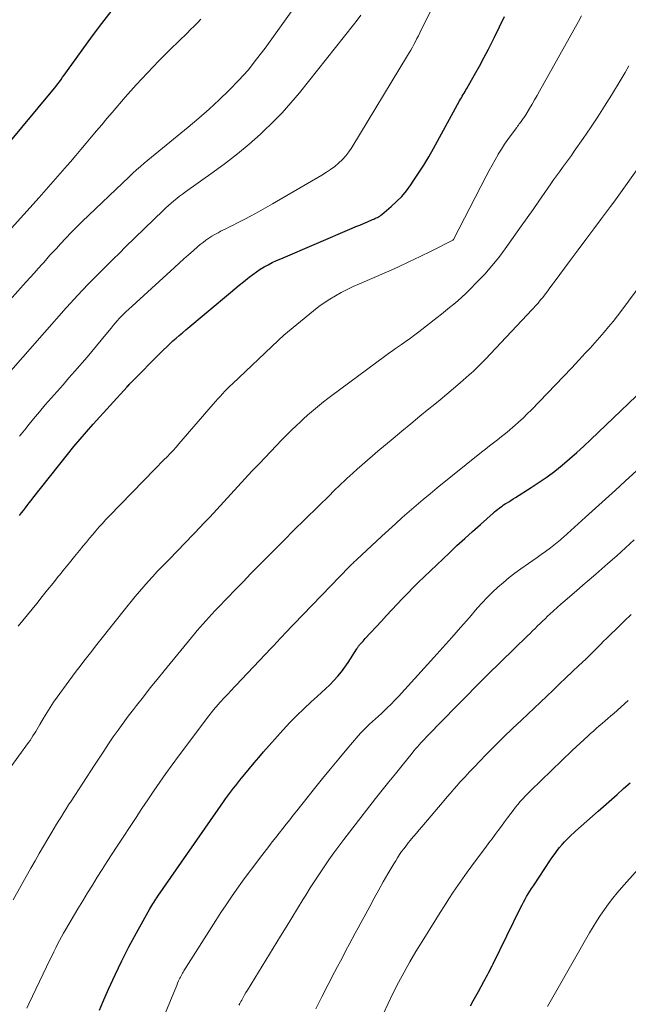
# Model space of a CAD drawing. Units: feet. Extents: x 1925000 to 1930002, y 500000 to 505000.
# Drawn here: x 1925353 to 1925428, y 500623 to 500745 of the extents above; entities that cross this region are included whole.
import ezdxf

# ---------------------------------------------------------------- set-up
doc = ezdxf.new("R2010")
doc.units = ezdxf.units.FT
doc.header["$LTSCALE"] = 100
doc.header["$MEASUREMENT"] = 0
doc.layers.add('CONTOUR INDEX', color=32, linetype='Continuous', lineweight=25)
doc.layers.add('CONTOUR INTERMEDIATE', color=40, linetype='Continuous', lineweight=15)

msp = doc.modelspace()

# ---------------------------------------------------------------- linework, layer by layer
at = {"layer": 'CONTOUR INDEX', "flags": 128}
for points, elevation in [([(1925350.91, 500729.21), (1925356.99, 500736.54), (1925357.21, 500736.8), (1925357.42, 500737.07), (1925357.62, 500737.34), (1925357.81, 500737.62), (1925358.01, 500737.9), (1925358.2, 500738.18), (1925358.4, 500738.45), (1925358.6, 500738.73), (1925361.73, 500743.07), (1925362.87, 500744.59), (1925364.05, 500746.07)], 960), ([(1925352.67, 500683.46), (1925352.91, 500683.77), (1925353.14, 500684.07), (1925353.38, 500684.38), (1925353.61, 500684.69), (1925353.85, 500685), (1925354.09, 500685.31), (1925354.33, 500685.61), (1925358.62, 500691.04), (1925359.39, 500692), (1925360.17, 500692.94), (1925360.98, 500693.86), (1925361.79, 500694.78), (1925366.02, 500699.42), (1925366.12, 500699.54), (1925366.14, 500699.55), (1925366.15, 500699.57), (1925366.16, 500699.58), (1925366.18, 500699.6), (1925366.28, 500699.72), (1925366.34, 500699.79), (1925366.41, 500699.87), (1925366.48, 500699.94), (1925366.55, 500700.01), (1925370.18, 500703.68), (1925370.55, 500704.05), (1925370.93, 500704.41), (1925371.31, 500704.77), (1925371.7, 500705.13), (1925372.09, 500705.47), (1925372.49, 500705.82), (1925372.88, 500706.16), (1925373.29, 500706.5), (1925378.86, 500711.17), (1925379.39, 500711.61), (1925379.92, 500712.05), (1925380.45, 500712.48), (1925380.98, 500712.91), (1925381.16, 500713.05), (1925381.61, 500713.4), (1925382.07, 500713.73), (1925382.55, 500714.04), (1925383.04, 500714.34), (1925383.54, 500714.61), (1925384.04, 500714.88), (1925384.56, 500715.12), (1925385.08, 500715.35), (1925393.94, 500719.14), (1925394.42, 500719.34), (1925394.89, 500719.54), (1925395.37, 500719.74), (1925395.84, 500719.94), (1925396.48, 500720.21), (1925396.64, 500720.28), (1925396.79, 500720.35), (1925396.94, 500720.42), (1925397.09, 500720.49), (1925397.24, 500720.57), (1925397.38, 500720.66), (1925397.52, 500720.76), (1925397.65, 500720.86), (1925398.8, 500721.83), (1925399.47, 500722.45), (1925400.11, 500723.1), (1925400.69, 500723.81), (1925401.24, 500724.54), (1925401.55, 500725), (1925402.21, 500725.99), (1925402.85, 500727), (1925403.46, 500728.03), (1925404.05, 500729.07), (1925407.3, 500734.97), (1925407.41, 500735.17), (1925407.52, 500735.36), (1925407.63, 500735.56), (1925407.74, 500735.75), (1925407.86, 500735.94), (1925407.97, 500736.13), (1925408.08, 500736.33), (1925408.19, 500736.52), (1925409.16, 500738.22), (1925409.75, 500739.27), (1925410.32, 500740.32), (1925410.88, 500741.39), (1925411.42, 500742.46), (1925411.63, 500742.87), (1925412.25, 500744.16), (1925412.86, 500745.46)], 980), ([(1925362.57, 500621.96), (1925363.01, 500622.98), (1925363.71, 500624.59), (1925364.52, 500626.36), (1925365.36, 500628.12), (1925366.25, 500629.85), (1925367.17, 500631.57), (1925368.85, 500634.57), (1925368.96, 500634.77), (1925369.08, 500634.97), (1925369.2, 500635.17), (1925369.32, 500635.36), (1925369.45, 500635.56), (1925369.58, 500635.75), (1925369.71, 500635.94), (1925369.84, 500636.13), (1925377.99, 500647.87), (1925378.23, 500648.22), (1925378.48, 500648.56), (1925378.73, 500648.9), (1925378.98, 500649.24), (1925379.24, 500649.58), (1925379.5, 500649.91), (1925379.76, 500650.24), (1925380.03, 500650.57), (1925380.63, 500651.32), (1925381.2, 500652.01), (1925381.78, 500652.71), (1925382.37, 500653.39), (1925382.96, 500654.07), (1925385.4, 500656.81), (1925386.23, 500657.71), (1925387.08, 500658.59), (1925387.95, 500659.44), (1925388.85, 500660.27), (1925389.6, 500660.94), (1925390.13, 500661.43), (1925390.66, 500661.92), (1925391.17, 500662.42), (1925391.68, 500662.93), (1925392.16, 500663.46), (1925392.62, 500664.01), (1925393.04, 500664.59), (1925393.44, 500665.18), (1925394.53, 500666.89), (1925394.57, 500666.95), (1925394.61, 500667.01), (1925394.65, 500667.07), (1925394.69, 500667.13), (1925394.73, 500667.19), (1925394.78, 500667.25), (1925394.82, 500667.3), (1925394.87, 500667.36), (1925395.05, 500667.55), (1925395.18, 500667.69), (1925395.32, 500667.84), (1925395.45, 500667.99), (1925395.59, 500668.14), (1925397.59, 500670.31), (1925398.23, 500671.02), (1925398.88, 500671.72), (1925399.54, 500672.42), (1925400.19, 500673.12), (1925400.85, 500673.81), (1925401.52, 500674.5), (1925402.2, 500675.17), (1925402.89, 500675.83), (1925406.02, 500678.8), (1925406.97, 500679.7), (1925407.93, 500680.58), (1925408.9, 500681.46), (1925409.87, 500682.33), (1925411.47, 500683.74), (1925411.64, 500683.9), (1925411.82, 500684.05), (1925412, 500684.2), (1925412.19, 500684.34), (1925412.38, 500684.49), (1925412.57, 500684.62), (1925412.76, 500684.75), (1925412.96, 500684.88), (1925413.12, 500684.98), (1925413.39, 500685.15), (1925413.67, 500685.32), (1925413.95, 500685.5), (1925414.22, 500685.67), (1925416.19, 500686.93), (1925417.18, 500687.58), (1925418.16, 500688.26), (1925419.1, 500688.97), (1925420.03, 500689.71), (1925420.94, 500690.48), (1925421.84, 500691.26), (1925422.72, 500692.06), (1925423.58, 500692.87), (1925429.2, 500698.27)], 1000), ([(1925408.65, 500622.53), (1925408.97, 500623.12), (1925409.3, 500623.71), (1925409.63, 500624.31), (1925409.96, 500624.9), (1925410.31, 500625.54), (1925410.46, 500625.81), (1925410.61, 500626.08), (1925410.76, 500626.36), (1925410.9, 500626.63), (1925411.04, 500626.91), (1925411.18, 500627.19), (1925411.32, 500627.47), (1925411.46, 500627.74), (1925414.87, 500634.7), (1925415.05, 500635.05), (1925415.23, 500635.4), (1925415.42, 500635.75), (1925415.62, 500636.09), (1925415.82, 500636.43), (1925416.03, 500636.76), (1925416.24, 500637.1), (1925416.45, 500637.43), (1925418.6, 500640.67), (1925418.87, 500641.06), (1925419.14, 500641.44), (1925419.42, 500641.82), (1925419.71, 500642.19), (1925420.01, 500642.55), (1925420.32, 500642.89), (1925420.65, 500643.23), (1925420.98, 500643.56), (1925421.68, 500644.2), (1925422.38, 500644.83), (1925423.07, 500645.47), (1925423.78, 500646.09), (1925424.48, 500646.72), (1925426.86, 500648.79), (1925427.66, 500649.51), (1925428.46, 500650.23)], 1020)]:
    msp.add_lwpolyline(points, dxfattribs=dict(at, elevation=elevation))
at = {"layer": 'CONTOUR INTERMEDIATE', "flags": 128}
for points, elevation in [([(1925352.65, 500693.3), (1925353.47, 500694.31), (1925353.7, 500694.6), (1925354.41, 500695.47), (1925355.12, 500696.33), (1925355.85, 500697.18), (1925356.59, 500698.02), (1925357.33, 500698.86), (1925358.06, 500699.7), (1925358.8, 500700.55), (1925359.54, 500701.39), (1925361.04, 500703.12), (1925361.64, 500703.81), (1925362.23, 500704.51), (1925362.81, 500705.22), (1925363.38, 500705.93), (1925364.02, 500706.74), (1925364.27, 500707.05), (1925364.53, 500707.35), (1925364.79, 500707.65), (1925365.06, 500707.95), (1925365.33, 500708.23), (1925365.61, 500708.52), (1925365.89, 500708.79), (1925366.18, 500709.06), (1925371.89, 500714.26), (1925372.47, 500714.79), (1925373.06, 500715.32), (1925373.65, 500715.84), (1925374.24, 500716.37), (1925374.77, 500716.83), (1925375.1, 500717.11), (1925375.45, 500717.39), (1925375.8, 500717.66), (1925376.16, 500717.91), (1925376.53, 500718.15), (1925376.91, 500718.38), (1925377.3, 500718.59), (1925377.69, 500718.8), (1925377.81, 500718.86), (1925378.27, 500719.08), (1925378.73, 500719.31), (1925379.19, 500719.54), (1925379.64, 500719.77), (1925380.53, 500720.22), (1925381.43, 500720.69), (1925382.32, 500721.17), (1925383.2, 500721.66), (1925384.08, 500722.16), (1925390.21, 500725.75), (1925390.75, 500726.09), (1925391.28, 500726.44), (1925391.79, 500726.83), (1925392.28, 500727.23), (1925392.74, 500727.67), (1925393.17, 500728.13), (1925393.55, 500728.63), (1925393.91, 500729.16), (1925400.84, 500740.59), (1925401.05, 500740.93), (1925401.25, 500741.28), (1925401.44, 500741.64), (1925401.63, 500741.99), (1925401.82, 500742.35), (1925402, 500742.71), (1925402.18, 500743.07), (1925402.36, 500743.43), (1925408.79, 500756.49)], 976), ([(1925351.41, 500710.16), (1925353.49, 500712.47), (1925353.98, 500713.02), (1925354.48, 500713.57), (1925354.97, 500714.12), (1925355.46, 500714.67), (1925355.66, 500714.9), (1925356.05, 500715.34), (1925356.44, 500715.78), (1925356.84, 500716.21), (1925357.23, 500716.64), (1925357.74, 500717.2), (1925358.4, 500717.9), (1925359.06, 500718.6), (1925359.74, 500719.28), (1925360.43, 500719.96), (1925366.26, 500725.55), (1925366.72, 500725.98), (1925367.19, 500726.41), (1925367.67, 500726.82), (1925368.15, 500727.23), (1925373.59, 500731.7), (1925374.9, 500732.81), (1925376.19, 500733.94), (1925377.45, 500735.11), (1925378.69, 500736.29), (1925379.88, 500737.53), (1925381.03, 500738.8), (1925382.1, 500740.14), (1925383.14, 500741.51), (1925389, 500749.74)], 968), ([(1925350.38, 500700.07), (1925358.46, 500709.27), (1925358.52, 500709.34), (1925359.85, 500710.77), (1925360.52, 500711.48), (1925361.19, 500712.19), (1925361.87, 500712.88), (1925362.56, 500713.58), (1925362.72, 500713.74), (1925363.5, 500714.51), (1925364.27, 500715.28), (1925365.05, 500716.05), (1925365.83, 500716.82), (1925370.48, 500721.36), (1925370.81, 500721.67), (1925371.14, 500721.98), (1925371.48, 500722.27), (1925371.82, 500722.56), (1925372.17, 500722.85), (1925372.53, 500723.12), (1925372.89, 500723.39), (1925373.26, 500723.66), (1925376.7, 500726.11), (1925378.22, 500727.23), (1925379.71, 500728.38), (1925381.15, 500729.6), (1925382.57, 500730.84), (1925382.92, 500731.16), (1925384.11, 500732.31), (1925385.26, 500733.49), (1925386.36, 500734.72), (1925387.41, 500735.98), (1925394.12, 500744.4), (1925394.59, 500745), (1925395.04, 500745.6)], 972), ([(1925351.31, 500718.74), (1925355.1, 500722.98), (1925355.97, 500723.96), (1925356.84, 500724.95), (1925357.7, 500725.94), (1925358.56, 500726.94), (1925358.97, 500727.41), (1925359.63, 500728.18), (1925360.27, 500728.94), (1925360.92, 500729.7), (1925361.57, 500730.47), (1925362.21, 500731.24), (1925362.86, 500732), (1925363.51, 500732.76), (1925364.16, 500733.52), (1925365.79, 500735.41), (1925367.15, 500736.95), (1925368.53, 500738.46), (1925369.95, 500739.93), (1925371.4, 500741.38), (1925373.46, 500743.39), (1925373.89, 500743.82), (1925374.33, 500744.25), (1925374.76, 500744.68), (1925375.18, 500745.12)], 964), ([(1925352.51, 500669.71), (1925354.79, 500672.51), (1925355.47, 500673.36), (1925356.15, 500674.2), (1925356.83, 500675.05), (1925357.51, 500675.89), (1925357.64, 500676.05), (1925358.25, 500676.82), (1925358.87, 500677.58), (1925359.49, 500678.35), (1925360.11, 500679.11), (1925360.58, 500679.68), (1925360.97, 500680.15), (1925361.35, 500680.62), (1925361.74, 500681.09), (1925362.13, 500681.56), (1925362.53, 500682.02), (1925362.94, 500682.47), (1925363.35, 500682.92), (1925363.77, 500683.36), (1925369.45, 500689.19), (1925369.83, 500689.58), (1925370.21, 500689.97), (1925370.59, 500690.36), (1925370.97, 500690.75), (1925371.35, 500691.14), (1925371.72, 500691.54), (1925372.09, 500691.95), (1925372.45, 500692.35), (1925376.68, 500697.27), (1925376.97, 500697.6), (1925377.26, 500697.93), (1925377.55, 500698.25), (1925377.85, 500698.57), (1925378.15, 500698.89), (1925378.46, 500699.21), (1925378.77, 500699.52), (1925379.08, 500699.82), (1925384.77, 500705.19), (1925384.81, 500705.23), (1925384.85, 500705.27), (1925384.89, 500705.31), (1925384.93, 500705.35), (1925384.98, 500705.39), (1925385.02, 500705.43), (1925385.06, 500705.47), (1925385.1, 500705.51), (1925385.17, 500705.58), (1925385.25, 500705.65), (1925385.33, 500705.72), (1925385.41, 500705.79), (1925385.49, 500705.86), (1925389.15, 500708.89), (1925389.8, 500709.4), (1925390.47, 500709.89), (1925391.17, 500710.34), (1925391.88, 500710.76), (1925392.61, 500711.16), (1925393.35, 500711.54), (1925394.1, 500711.89), (1925394.86, 500712.23), (1925398.23, 500713.7), (1925399.63, 500714.31), (1925401.01, 500714.95), (1925402.39, 500715.61), (1925403.75, 500716.29), (1925406.47, 500717.67), (1925406.53, 500717.74), (1925410.6, 500725.63), (1925410.96, 500726.3), (1925411.32, 500726.97), (1925411.69, 500727.63), (1925412.07, 500728.29), (1925412.1, 500728.33), (1925412.48, 500728.95), (1925412.88, 500729.57), (1925413.29, 500730.18), (1925413.72, 500730.78), (1925414.39, 500731.67), (1925414.49, 500731.82), (1925414.6, 500731.96), (1925414.71, 500732.1), (1925414.82, 500732.24), (1925414.86, 500732.29), (1925414.95, 500732.4), (1925415.03, 500732.52), (1925415.12, 500732.64), (1925415.2, 500732.76), (1925415.28, 500732.88), (1925415.36, 500733), (1925415.44, 500733.12), (1925415.51, 500733.24), (1925415.99, 500734.04), (1925416.3, 500734.57), (1925416.61, 500735.1), (1925416.91, 500735.63), (1925417.21, 500736.16), (1925422.07, 500744.85), (1925422.43, 500745.52)], 984), ([(1925348.94, 500648.62), (1925353.77, 500655.23), (1925353.96, 500655.5), (1925354.15, 500655.78), (1925354.33, 500656.06), (1925354.51, 500656.34), (1925354.68, 500656.62), (1925354.86, 500656.91), (1925355.03, 500657.2), (1925355.19, 500657.49), (1925355.64, 500658.26), (1925356.04, 500658.93), (1925356.46, 500659.59), (1925356.89, 500660.23), (1925357.34, 500660.87), (1925358.77, 500662.84), (1925359.23, 500663.48), (1925359.7, 500664.1), (1925360.18, 500664.73), (1925360.66, 500665.34), (1925361.14, 500665.96), (1925361.63, 500666.57), (1925362.11, 500667.19), (1925362.6, 500667.81), (1925365.98, 500672.1), (1925366.5, 500672.75), (1925367.02, 500673.39), (1925367.55, 500674.02), (1925368.09, 500674.64), (1925368.64, 500675.26), (1925369.2, 500675.87), (1925369.76, 500676.47), (1925370.34, 500677.07), (1925371.24, 500677.99), (1925372.23, 500679.01), (1925373.23, 500680.04), (1925374.21, 500681.07), (1925375.2, 500682.1), (1925375.39, 500682.31), (1925376.27, 500683.25), (1925377.15, 500684.19), (1925378.02, 500685.14), (1925378.88, 500686.1), (1925379.75, 500687.05), (1925380.62, 500688), (1925381.5, 500688.94), (1925382.39, 500689.88), (1925384.55, 500692.16), (1925385.18, 500692.8), (1925385.8, 500693.44), (1925386.44, 500694.06), (1925387.09, 500694.69), (1925387.44, 500695.02), (1925387.92, 500695.46), (1925388.4, 500695.9), (1925388.89, 500696.33), (1925389.39, 500696.75), (1925389.9, 500697.17), (1925390.41, 500697.58), (1925390.92, 500697.98), (1925391.44, 500698.37), (1925397.95, 500703.21), (1925398.12, 500703.34), (1925398.29, 500703.46), (1925398.47, 500703.59), (1925398.64, 500703.71), (1925398.82, 500703.83), (1925398.99, 500703.95), (1925399.17, 500704.08), (1925399.35, 500704.2), (1925400.1, 500704.71), (1925400.64, 500705.09), (1925401.18, 500705.48), (1925401.72, 500705.88), (1925402.25, 500706.28), (1925404.51, 500708.05), (1925405.03, 500708.46), (1925405.54, 500708.87), (1925406.06, 500709.29), (1925406.57, 500709.71), (1925407.07, 500710.14), (1925407.56, 500710.58), (1925408.05, 500711.03), (1925408.52, 500711.49), (1925409.49, 500712.47), (1925410.42, 500713.45), (1925411.31, 500714.45), (1925412.15, 500715.5), (1925412.96, 500716.58), (1925414.95, 500719.38), (1925415.69, 500720.42), (1925416.42, 500721.47), (1925417.15, 500722.52), (1925417.87, 500723.57), (1925418.61, 500724.64), (1925418.97, 500725.16), (1925419.33, 500725.67), (1925419.7, 500726.17), (1925420.07, 500726.68), (1925420.44, 500727.18), (1925420.81, 500727.68), (1925421.17, 500728.19), (1925421.53, 500728.7), (1925422.65, 500730.31), (1925423.55, 500731.64), (1925424.44, 500732.98), (1925425.3, 500734.33), (1925426.15, 500735.69), (1925427.34, 500737.65), (1925427.84, 500738.49), (1925428.32, 500739.33)], 988), ([(1925351.85, 500635.67), (1925354.07, 500639.61), (1925354.59, 500640.53), (1925355.11, 500641.45), (1925355.64, 500642.36), (1925356.18, 500643.27), (1925356.68, 500644.11), (1925356.97, 500644.59), (1925357.26, 500645.08), (1925357.55, 500645.56), (1925357.85, 500646.04), (1925358.15, 500646.52), (1925358.45, 500647), (1925358.75, 500647.48), (1925359.06, 500647.95), (1925361.95, 500652.42), (1925362.53, 500653.3), (1925363.11, 500654.18), (1925363.71, 500655.05), (1925364.3, 500655.92), (1925364.91, 500656.78), (1925365.53, 500657.64), (1925366.16, 500658.49), (1925366.8, 500659.33), (1925367.19, 500659.84), (1925368.03, 500660.93), (1925368.89, 500662.01), (1925369.75, 500663.08), (1925370.62, 500664.15), (1925374.38, 500668.72), (1925374.73, 500669.14), (1925375.08, 500669.56), (1925375.44, 500669.97), (1925375.8, 500670.37), (1925376.17, 500670.78), (1925376.54, 500671.18), (1925376.91, 500671.58), (1925377.29, 500671.97), (1925378.47, 500673.2), (1925379.44, 500674.21), (1925380.41, 500675.22), (1925381.39, 500676.22), (1925382.37, 500677.23), (1925382.47, 500677.33), (1925383.51, 500678.39), (1925384.55, 500679.44), (1925385.59, 500680.48), (1925386.64, 500681.52), (1925391.21, 500686.03), (1925391.55, 500686.37), (1925391.9, 500686.71), (1925392.25, 500687.05), (1925392.6, 500687.38), (1925392.96, 500687.71), (1925393.31, 500688.05), (1925393.67, 500688.37), (1925394.03, 500688.7), (1925394.57, 500689.19), (1925395.21, 500689.75), (1925395.84, 500690.32), (1925396.49, 500690.87), (1925397.14, 500691.42), (1925399.03, 500693), (1925400.14, 500693.93), (1925401.25, 500694.85), (1925402.37, 500695.77), (1925403.48, 500696.68), (1925404.03, 500697.12), (1925404.87, 500697.82), (1925405.71, 500698.52), (1925406.54, 500699.23), (1925407.37, 500699.94), (1925408.49, 500700.91), (1925408.75, 500701.15), (1925409.01, 500701.38), (1925409.27, 500701.62), (1925409.52, 500701.87), (1925409.77, 500702.12), (1925410.02, 500702.37), (1925410.26, 500702.62), (1925410.5, 500702.88), (1925416.29, 500709.03), (1925416.48, 500709.23), (1925416.67, 500709.44), (1925416.85, 500709.64), (1925417.04, 500709.85), (1925417.22, 500710.06), (1925417.39, 500710.28), (1925417.57, 500710.49), (1925417.74, 500710.71), (1925417.95, 500711), (1925418.23, 500711.36), (1925418.5, 500711.72), (1925418.77, 500712.09), (1925419.04, 500712.45), (1925421.04, 500715.15), (1925422, 500716.45), (1925422.97, 500717.76), (1925423.95, 500719.06), (1925424.93, 500720.36), (1925426.03, 500721.83), (1925426.45, 500722.39), (1925426.87, 500722.96), (1925427.29, 500723.54), (1925427.7, 500724.11), (1925432.79, 500731.29)], 992), ([(1925353.55, 500622.23), (1925353.8, 500622.75), (1925356.48, 500628.32), (1925356.71, 500628.78), (1925356.93, 500629.24), (1925357.16, 500629.7), (1925357.39, 500630.16), (1925357.63, 500630.62), (1925357.87, 500631.08), (1925358.12, 500631.53), (1925358.38, 500631.97), (1925359.91, 500634.58), (1925360.5, 500635.56), (1925361.1, 500636.54), (1925361.7, 500637.52), (1925362.31, 500638.49), (1925362.93, 500639.46), (1925363.54, 500640.43), (1925364.17, 500641.39), (1925364.79, 500642.36), (1925367.12, 500645.93), (1925367.85, 500647.03), (1925368.58, 500648.13), (1925369.33, 500649.22), (1925370.08, 500650.31), (1925370.84, 500651.39), (1925371.61, 500652.47), (1925372.39, 500653.53), (1925373.19, 500654.59), (1925376.01, 500658.34), (1925376.16, 500658.54), (1925376.31, 500658.74), (1925376.47, 500658.94), (1925376.62, 500659.14), (1925376.78, 500659.34), (1925376.94, 500659.53), (1925377.1, 500659.73), (1925377.27, 500659.92), (1925377.62, 500660.31), (1925377.76, 500660.47), (1925377.91, 500660.62), (1925378.05, 500660.77), (1925378.2, 500660.92), (1925378.34, 500661.07), (1925378.49, 500661.22), (1925378.64, 500661.37), (1925378.78, 500661.52), (1925383.89, 500666.95), (1925384.1, 500667.17), (1925384.31, 500667.39), (1925384.51, 500667.61), (1925384.72, 500667.84), (1925384.93, 500668.06), (1925385.14, 500668.28), (1925385.34, 500668.51), (1925385.56, 500668.73), (1925393.59, 500677.06), (1925393.7, 500677.17), (1925393.81, 500677.28), (1925393.92, 500677.39), (1925394.03, 500677.5), (1925394.14, 500677.61), (1925394.25, 500677.71), (1925394.37, 500677.82), (1925394.48, 500677.93), (1925397.66, 500680.89), (1925398.5, 500681.66), (1925399.34, 500682.43), (1925400.18, 500683.19), (1925401.03, 500683.94), (1925401.89, 500684.69), (1925402.76, 500685.42), (1925403.64, 500686.15), (1925404.52, 500686.87), (1925410.03, 500691.3), (1925410.52, 500691.69), (1925411.01, 500692.09), (1925411.51, 500692.47), (1925412.01, 500692.86), (1925412.51, 500693.25), (1925413, 500693.64), (1925413.48, 500694.05), (1925413.96, 500694.46), (1925414.1, 500694.58), (1925414.64, 500695.07), (1925415.17, 500695.56), (1925415.69, 500696.06), (1925416.21, 500696.58), (1925418.22, 500698.64), (1925419.21, 500699.67), (1925420.2, 500700.7), (1925421.18, 500701.75), (1925422.15, 500702.79), (1925422.9, 500703.61), (1925423.49, 500704.25), (1925424.07, 500704.91), (1925424.66, 500705.56), (1925425.23, 500706.22), (1925425.8, 500706.89), (1925426.35, 500707.57), (1925426.89, 500708.26), (1925427.42, 500708.96), (1925429.9, 500712.31)], 996), ([(1925369.76, 500619.15), (1925371.8, 500624.15), (1925371.92, 500624.45), (1925372.05, 500624.75), (1925372.17, 500625.05), (1925372.29, 500625.34), (1925372.41, 500625.61), (1925372.48, 500625.78), (1925372.55, 500625.94), (1925372.63, 500626.09), (1925372.71, 500626.25), (1925372.8, 500626.4), (1925372.89, 500626.56), (1925372.98, 500626.71), (1925373.07, 500626.86), (1925377.03, 500633.11), (1925377.67, 500634.1), (1925378.32, 500635.08), (1925378.98, 500636.06), (1925379.65, 500637.03), (1925380.33, 500637.99), (1925381.03, 500638.94), (1925381.73, 500639.88), (1925382.45, 500640.82), (1925383.61, 500642.33), (1925384.04, 500642.88), (1925384.47, 500643.44), (1925384.9, 500643.99), (1925385.33, 500644.54), (1925385.77, 500645.09), (1925386.2, 500645.64), (1925386.64, 500646.19), (1925387.07, 500646.74), (1925389.28, 500649.51), (1925390.27, 500650.75), (1925391.28, 500651.98), (1925392.29, 500653.2), (1925393.31, 500654.41), (1925394.72, 500656.07), (1925395.05, 500656.44), (1925395.39, 500656.81), (1925395.75, 500657.16), (1925396.11, 500657.5), (1925396.47, 500657.84), (1925396.84, 500658.18), (1925397.21, 500658.52), (1925397.58, 500658.85), (1925397.83, 500659.08), (1925398.31, 500659.53), (1925398.79, 500660), (1925399.25, 500660.48), (1925399.71, 500660.96), (1925404.1, 500665.8), (1925405.21, 500667.03), (1925406.32, 500668.27), (1925407.42, 500669.52), (1925408.51, 500670.78), (1925409.49, 500671.91), (1925410.1, 500672.59), (1925410.73, 500673.26), (1925411.38, 500673.9), (1925412.04, 500674.53), (1925412.73, 500675.13), (1925413.44, 500675.72), (1925414.16, 500676.27), (1925414.9, 500676.81), (1925415.86, 500677.48), (1925416.39, 500677.85), (1925416.92, 500678.22), (1925417.44, 500678.6), (1925417.96, 500678.98), (1925418.58, 500679.43), (1925418.79, 500679.59), (1925419, 500679.75), (1925419.21, 500679.91), (1925419.41, 500680.08), (1925419.61, 500680.25), (1925419.81, 500680.42), (1925420, 500680.6), (1925420.2, 500680.77), (1925422.94, 500683.25), (1925424.17, 500684.36), (1925425.4, 500685.48), (1925426.64, 500686.6), (1925427.87, 500687.72), (1925429.77, 500689.47)], 1004), ([(1925379.9, 500622.58), (1925380.02, 500622.82), (1925380.14, 500623.05), (1925380.24, 500623.22), (1925380.41, 500623.54), (1925380.59, 500623.86), (1925380.77, 500624.17), (1925380.96, 500624.48), (1925385.06, 500631.15), (1925385.77, 500632.3), (1925386.47, 500633.45), (1925387.18, 500634.6), (1925387.88, 500635.75), (1925388.2, 500636.27), (1925388.75, 500637.16), (1925389.31, 500638.05), (1925389.89, 500638.92), (1925390.47, 500639.79), (1925391.06, 500640.65), (1925391.67, 500641.51), (1925392.3, 500642.35), (1925392.93, 500643.18), (1925396.87, 500648.26), (1925397.69, 500649.3), (1925398.5, 500650.33), (1925399.33, 500651.36), (1925400.16, 500652.39), (1925401.41, 500653.93), (1925401.62, 500654.19), (1925401.83, 500654.44), (1925402.05, 500654.69), (1925402.26, 500654.93), (1925402.48, 500655.18), (1925402.7, 500655.42), (1925402.93, 500655.66), (1925403.15, 500655.9), (1925405.36, 500658.18), (1925406.7, 500659.56), (1925408.05, 500660.93), (1925409.41, 500662.28), (1925410.77, 500663.63), (1925415.72, 500668.5), (1925416.04, 500668.8), (1925416.35, 500669.11), (1925416.66, 500669.41), (1925416.97, 500669.72), (1925417.28, 500670.02), (1925417.59, 500670.32), (1925417.9, 500670.62), (1925418.22, 500670.92), (1925418.49, 500671.17), (1925418.95, 500671.6), (1925419.41, 500672.01), (1925419.87, 500672.42), (1925420.34, 500672.83), (1925421, 500673.39), (1925421.8, 500674.08), (1925422.6, 500674.77), (1925423.39, 500675.46), (1925424.19, 500676.15), (1925425.71, 500677.48), (1925426.81, 500678.44), (1925427.9, 500679.42), (1925428.98, 500680.41)], 1008), ([(1925389.46, 500622.16), (1925390.21, 500623.64), (1925391.77, 500626.68), (1925392.13, 500627.38), (1925392.49, 500628.07), (1925392.86, 500628.76), (1925393.22, 500629.46), (1925393.59, 500630.15), (1925393.96, 500630.84), (1925394.33, 500631.53), (1925394.7, 500632.22), (1925396.13, 500634.87), (1925396.68, 500635.89), (1925397.25, 500636.91), (1925397.82, 500637.92), (1925398.4, 500638.93), (1925399.12, 500640.15), (1925399.36, 500640.54), (1925399.6, 500640.92), (1925399.85, 500641.3), (1925400.1, 500641.68), (1925400.37, 500642.04), (1925400.64, 500642.41), (1925400.92, 500642.77), (1925401.21, 500643.12), (1925401.28, 500643.21), (1925401.6, 500643.6), (1925401.93, 500643.99), (1925402.26, 500644.38), (1925402.59, 500644.77), (1925405.38, 500648.04), (1925405.77, 500648.5), (1925406.17, 500648.96), (1925406.57, 500649.42), (1925406.98, 500649.88), (1925407.34, 500650.29), (1925407.93, 500650.94), (1925408.52, 500651.59), (1925409.13, 500652.23), (1925409.75, 500652.86), (1925410.64, 500653.77), (1925411.71, 500654.85), (1925412.79, 500655.92), (1925413.88, 500656.98), (1925414.98, 500658.03), (1925418.9, 500661.75), (1925419.7, 500662.51), (1925420.5, 500663.27), (1925421.31, 500664.04), (1925422.11, 500664.8), (1925422.95, 500665.61), (1925423.33, 500665.97), (1925423.7, 500666.34), (1925424.07, 500666.7), (1925424.44, 500667.07), (1925424.81, 500667.44), (1925425.18, 500667.81), (1925425.55, 500668.18), (1925425.92, 500668.54), (1925426.88, 500669.49), (1925427.73, 500670.33), (1925428.59, 500671.16)], 1012), ([(1925397.79, 500621.47), (1925398.41, 500622.8), (1925399.06, 500624.11), (1925399.72, 500625.42), (1925400.42, 500626.71), (1925401.13, 500627.98), (1925401.87, 500629.25), (1925402.63, 500630.5), (1925404.35, 500633.26), (1925404.88, 500634.11), (1925405.42, 500634.95), (1925405.97, 500635.8), (1925406.51, 500636.64), (1925407.07, 500637.47), (1925407.64, 500638.3), (1925408.22, 500639.11), (1925408.82, 500639.92), (1925410.15, 500641.71), (1925410.54, 500642.23), (1925410.93, 500642.75), (1925411.32, 500643.28), (1925411.71, 500643.8), (1925412.09, 500644.32), (1925412.48, 500644.84), (1925412.87, 500645.36), (1925413.25, 500645.89), (1925413.64, 500646.42), (1925413.93, 500646.8), (1925414.22, 500647.18), (1925414.52, 500647.54), (1925414.83, 500647.9), (1925415.14, 500648.25), (1925415.47, 500648.6), (1925415.8, 500648.94), (1925416.13, 500649.27), (1925421.26, 500654.23), (1925421.75, 500654.7), (1925422.25, 500655.16), (1925422.75, 500655.62), (1925423.25, 500656.08), (1925423.55, 500656.34), (1925423.91, 500656.66), (1925424.26, 500656.98), (1925424.62, 500657.29), (1925424.98, 500657.61), (1925425.35, 500657.92), (1925425.71, 500658.23), (1925426.07, 500658.54), (1925426.43, 500658.86), (1925428.24, 500660.44)], 1016), ([(1925418.21, 500622.44), (1925418.54, 500623.02), (1925418.87, 500623.61), (1925419.2, 500624.19), (1925423.44, 500631.6), (1925423.88, 500632.34), (1925424.32, 500633.07), (1925424.79, 500633.79), (1925425.27, 500634.5), (1925425.78, 500635.2), (1925426.3, 500635.88), (1925426.84, 500636.54), (1925427.4, 500637.19), (1925429.44, 500639.47)], 1024)]:
    msp.add_lwpolyline(points, dxfattribs=dict(at, elevation=elevation))

doc.saveas('drawing.dxf')
